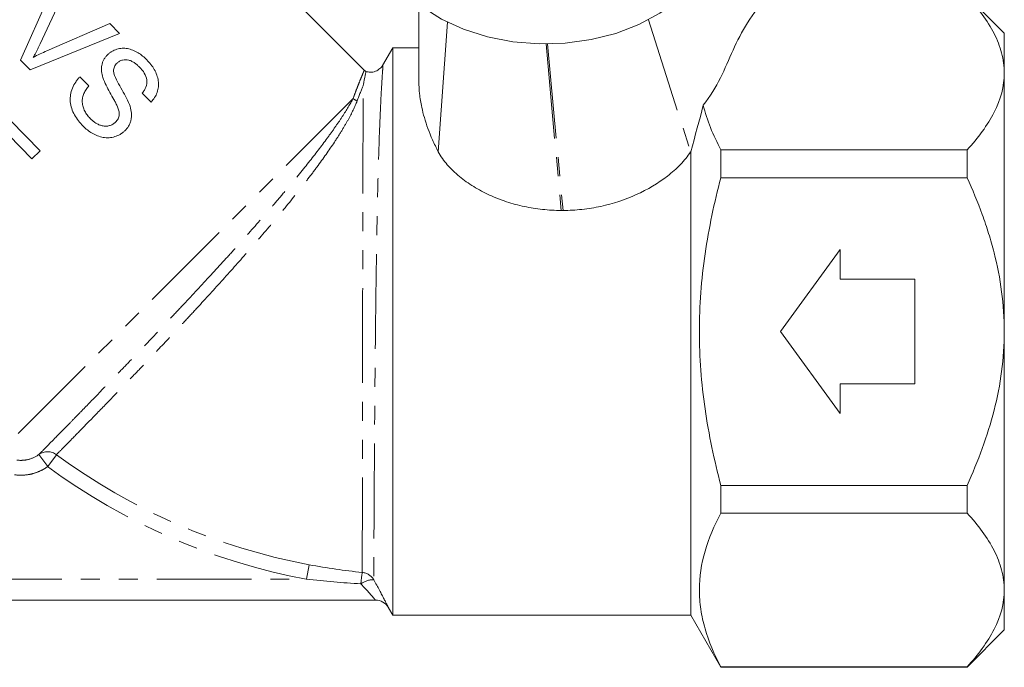
# Model space of a CAD drawing. Units: millimetres. Extents: x -101 to 736, y -53 to 350.
# Drawn here: x 416 to 482, y 190 to 233 of the extents above; entities that cross this region are included whole.
import ezdxf

# ---------------------------------------------------------------- set-up
doc = ezdxf.new("R2010")
doc.units = ezdxf.units.MM
doc.linetypes.add('PHANTOM', pattern=[12.7, 6.35, -1.27, 1.27, -1.27, 1.27, -1.27])

msp = doc.modelspace()

# ---------------------------------------------------------------- linework, layer by layer
at = {"color": 7, "linetype": 'Continuous', "lineweight": 15}
for p, q in [((438.725, 229.97), (414.45, 254.246)), ((418.303, 236.565), (415.688, 230.648)), ((416.997, 231.74), (418.942, 235.908)), ((481.633, 232.46), (479.133, 234.96)), ((421.677, 233.095), (417.454, 231.27)), ((422.317, 232.438), (421.677, 233.095)), ((443.687, 224.493), (444.312, 233.187)), ((416.328, 229.99), (422.317, 232.438)), ((481.633, 229.781), (481.633, 232.46)), ((440.633, 231.46), (439.956, 230.288)), ((442.399, 231.46), (440.633, 231.46)), ((440.633, 212.46), (440.633, 231.46)), ((415.688, 230.648), (416.328, 229.99)), ((481.633, 212.46), (481.633, 229.781)), ((420.259, 228.927), (419.669, 229.533)), ((423.843, 228.441), (424.433, 227.835)), ((416.989, 224.566), (415.005, 226.606)), ((414.891, 225.619), (416.437, 224.03)), ((416.437, 224.03), (416.989, 224.566)), ((460.612, 224.506), (460.612, 193.46)), ((462.633, 222.768), (462.633, 224.627)), ((462.633, 224.627), (479.133, 224.627)), ((479.133, 222.768), (479.133, 224.627)), ((462.633, 222.768), (479.133, 222.768)), ((466.633, 212.46), (470.633, 217.96)), ((470.633, 217.96), (470.633, 215.96)), ((470.633, 215.96), (475.633, 215.96)), ((475.633, 215.96), (475.633, 208.96)), ((440.633, 193.46), (440.633, 212.46)), ((470.633, 206.96), (466.633, 212.46)), ((481.633, 195.14), (481.633, 212.46)), ((470.633, 208.96), (470.633, 206.96)), ((475.633, 208.96), (470.633, 208.96)), ((462.633, 202.153), (479.133, 202.153)), ((462.633, 200.294), (462.633, 202.153)), ((479.133, 200.294), (479.133, 202.153)), ((462.633, 200.294), (479.133, 200.294)), ((481.633, 192.46), (481.633, 195.14)), ((390.231, 194.46), (439.478, 194.46)), ((440.353, 193.946), (440.633, 193.46)), ((440.633, 193.46), (460.612, 193.46)), ((460.612, 193.46), (462.633, 189.96)), ((479.133, 189.96), (481.633, 192.46)), ((462.633, 189.96), (462.633, 189.986)), ((462.633, 189.986), (479.133, 189.986)), ((462.633, 189.96), (479.133, 189.96)), ((479.133, 189.96), (479.133, 189.986))]:
    msp.add_line(p, q, dxfattribs=at)
at = {"color": 8, "linetype": 'PHANTOM', "lineweight": 0}
for p, q in [((457.779, 233.353), (460.603, 224.493)), ((450.917, 231.729), (451.925, 220.573)), ((451.011, 231.73), (452.05, 220.573)), ((437.981, 228.077), (415.344, 205.44)), ((417.502, 203.41), (416.916, 204.22)), ((417.502, 203.41), (418.089, 204.206)), ((434.857, 195.86), (435.039, 196.833)), ((399.409, 195.86), (434.857, 195.86))]:
    msp.add_line(p, q, dxfattribs=at)
at = {"color": 7, "linetype": 'Continuous', "lineweight": 15, "flags": 128}
msp.add_lwpolyline([(439.471, 238.855), (439.518, 238.619), (439.919, 237.407), (440.577, 236.253), (441.477, 235.182), (442.597, 234.222), (443.911, 233.394), (445.389, 232.717), (446.996, 232.208), (448.693, 231.878), (450.442, 231.735), (452.202, 231.783), (453.93, 232.02), (455.587, 232.441), (457.134, 233.035), (458.534, 233.79), (459.755, 234.687), (460.768, 235.705), (461.549, 236.821), (462.08, 238.008), (462.324, 239.041)], dxfattribs=at)
at = {"color": 7, "linetype": 'Continuous', "lineweight": 15}
for centre, start, end in [((439.432, 230.678), 224.99296, 233.26469), ((439.478, 193.46), 29.96495, 90), ((439.478, 193.46), 29.99936, 89.99995)]:
    msp.add_arc(centre, 1, start, end, dxfattribs=at)
at = {"color": 8, "linetype": 'PHANTOM', "lineweight": 0}
for centre, radius, start, end in [((438.699, 228.936), 1.12, 230.113, 246.2011), ((417.493, 203.409), 0.995, 53.20171, 125.4434), ((442.633, 237.46), 41.331, 233.5706, 259.41235), ((442.633, 237.46), 42.321, 233.5706, 259.41235), ((449.61, 194.539), 11.16, 170.81913, 174.78491), ((438.499, 195.323), 1.001, 30.36285, 84.59332), ((439.355, 194.354), 1.475, 89.71336, 125.60825)]:
    msp.add_arc(centre, radius, start, end, dxfattribs=at)
at = {"color": 7, "linetype": 'Continuous', "lineweight": 15}
for points, knots in [([(442.383, 234.517), (442.383, 234.016), (442.383, 232.804), (442.383, 231.077), (442.383, 229.852), (442.383, 229.337)], [0, 0, 0, 0, 0.289437, 0.701362, 1, 1, 1, 1]), ([(465.791, 234.935), (465.263, 234.353), (464.805, 233.76), (464.038, 232.55), (463.729, 231.934), (463.167, 230.692), (462.91, 230.068), (462.291, 228.834), (461.93, 228.226), (461.452, 227.635)], [0, 0, 0, 0, 0.25, 0.25, 0.5, 0.5, 0.75, 0.75, 1, 1, 1, 1]), ([(479.133, 234.935), (479.88, 234.119), (480.504, 233.287), (481.163, 232.001), (481.336, 231.566), (481.512, 230.903), (481.557, 230.68), (481.618, 230.23), (481.633, 230.005), (481.633, 229.781)], [0, 0, 0, 0, 0.5, 0.5, 0.75, 0.75, 0.875, 0.875, 1, 1, 1, 1]), ([(416.532, 230.828), (416.574, 230.903), (416.616, 230.977), (416.656, 231.053), (416.717, 231.165), (416.775, 231.279), (416.832, 231.394), (416.889, 231.509), (416.943, 231.624), (416.997, 231.74)], [0, 0, 0, 0, 0.000258904, 0.000258904, 0.000258904, 0.000647715, 0.000647715, 0.000647715, 0.001036994, 0.001036994, 0.001036994, 0.001036994]), ([(417.454, 231.27), (417.299, 231.202), (417.143, 231.133), (416.836, 230.986), (416.684, 230.907), (416.532, 230.828)], [0, 0, 0, 0, 0.5, 0.5, 1, 1, 1, 1]), ([(424.15, 230.663), (424.058, 230.752), (423.966, 230.841), (423.77, 231.001), (423.667, 231.074), (423.45, 231.205), (423.336, 231.265), (423.102, 231.359), (422.983, 231.397), (422.737, 231.442), (422.614, 231.451), (422.372, 231.434), (422.251, 231.411), (422.021, 231.34), (421.911, 231.292), (421.754, 231.2), (421.704, 231.167), (421.61, 231.092), (421.565, 231.051), (421.52, 231.011)], [0, 0, 0, 0, 0.125, 0.125, 0.25, 0.25, 0.375, 0.375, 0.5, 0.5, 0.625, 0.625, 0.75, 0.75, 0.875, 0.875, 0.9375, 0.9375, 1, 1, 1, 1]), ([(421.52, 231.011), (421.473, 230.962), (421.426, 230.913), (421.343, 230.808), (421.307, 230.751), (421.241, 230.632), (421.212, 230.569), (421.164, 230.44), (421.147, 230.373), (421.108, 230.17), (421.104, 230.027), (421.133, 229.748), (421.169, 229.609), (421.208, 229.472)], [0, 0, 0, 0, 0.125, 0.125, 0.25, 0.25, 0.375, 0.375, 0.5, 0.5, 0.75, 0.75, 1, 1, 1, 1]), ([(421.92, 229.919), (421.922, 229.969), (421.925, 230.019), (421.944, 230.115), (421.96, 230.162), (422.001, 230.252), (422.025, 230.294), (422.083, 230.372), (422.116, 230.407), (422.15, 230.443)], [0, 0, 0, 0, 0.25, 0.25, 0.5, 0.5, 0.75, 0.75, 1, 1, 1, 1]), ([(422.15, 230.443), (422.176, 230.467), (422.202, 230.491), (422.258, 230.533), (422.287, 230.552), (422.378, 230.604), (422.445, 230.631), (422.583, 230.664), (422.655, 230.67), (422.8, 230.671), (422.871, 230.662), (423.013, 230.627), (423.083, 230.598), (423.215, 230.532), (423.278, 230.494), (423.4, 230.407), (423.459, 230.36), (423.571, 230.263), (423.625, 230.21), (423.677, 230.156)], [0, 0, 0, 0, 0.0625, 0.0625, 0.125, 0.125, 0.25, 0.25, 0.375, 0.375, 0.5, 0.5, 0.625, 0.625, 0.75, 0.75, 0.875, 0.875, 1, 1, 1, 1]), ([(424.433, 227.835), (424.519, 227.932), (424.603, 228.03), (424.738, 228.247), (424.796, 228.362), (424.883, 228.608), (424.913, 228.734), (424.94, 228.994), (424.938, 229.128), (424.902, 229.389), (424.866, 229.519), (424.774, 229.774), (424.715, 229.895), (424.582, 230.13), (424.506, 230.244), (424.337, 230.461), (424.244, 230.562), (424.15, 230.663)], [0, 0, 0, 0, 0.125, 0.125, 0.25, 0.25, 0.375, 0.375, 0.5, 0.5, 0.625, 0.625, 0.75, 0.75, 0.875, 0.875, 1, 1, 1, 1]), ([(422.987, 227.666), (422.834, 228.055), (422.623, 228.418), (422.307, 228.961), (422.203, 229.143), (422.021, 229.518), (421.933, 229.712), (421.92, 229.919)], [0, 0, 0, 0, 0.5, 0.5, 0.75, 0.75, 1, 1, 1, 1]), ([(423.677, 230.156), (423.733, 230.096), (423.79, 230.035), (423.893, 229.908), (423.939, 229.841), (424.065, 229.632), (424.129, 229.475), (424.168, 229.154), (424.144, 228.991), (424.058, 228.77), (424.023, 228.7), (423.941, 228.566), (423.892, 228.503), (423.843, 228.441)], [0, 0, 0, 0, 0.125, 0.125, 0.25, 0.25, 0.5, 0.5, 0.75, 0.75, 0.875, 0.875, 1, 1, 1, 1]), ([(438.648, 228.93), (438.648, 228.932), (438.662, 229.007), (438.728, 229.353), (438.814, 229.778), (438.827, 229.844), (438.833, 229.874)], [0, 0, 0, 0, 0.00331, 0.123208, 0.604257, 1, 1, 1, 1]), ([(439.958, 230.293), (439.902, 230.22), (439.774, 230.052), (439.483, 229.884), (439.144, 229.807), (438.932, 229.865), (438.837, 229.891)], [0, 0, 0, 0, 0.213012, 0.491313, 0.770467, 1, 1, 1, 1]), ([(481.633, 229.781), (481.633, 228.887), (481.391, 228.012), (480.734, 226.721), (480.466, 226.294), (479.852, 225.45), (479.507, 225.035), (479.133, 224.627)], [0, 0, 0, 0, 0.5, 0.5, 0.75, 0.75, 1, 1, 1, 1]), ([(419.669, 229.533), (419.616, 229.478), (419.564, 229.421), (419.468, 229.303), (419.422, 229.243), (419.295, 229.053), (419.221, 228.919), (419.105, 228.629), (419.062, 228.48), (419.024, 228.25), (419.016, 228.172), (419.009, 228.014), (419.011, 227.936), (419.029, 227.703), (419.062, 227.55), (419.16, 227.25), (419.227, 227.109), (419.381, 226.838), (419.469, 226.707), (419.664, 226.46), (419.769, 226.344), (419.877, 226.23)], [0, 0, 0, 0, 0.0625, 0.0625, 0.125, 0.125, 0.25, 0.25, 0.375, 0.375, 0.4375, 0.4375, 0.5, 0.5, 0.625, 0.625, 0.75, 0.75, 0.875, 0.875, 1, 1, 1, 1]), ([(421.208, 229.472), (421.264, 229.298), (421.338, 229.131), (421.499, 228.802), (421.586, 228.641), (421.765, 228.321), (421.856, 228.162), (421.987, 227.921), (422.032, 227.841), (422.114, 227.677), (422.154, 227.595), (422.188, 227.51)], [0, 0, 0, 0, 0.25, 0.25, 0.5, 0.5, 0.75, 0.75, 0.875, 0.875, 1, 1, 1, 1]), ([(442.387, 229.337), (442.385, 229.293), (442.378, 229.022), (442.419, 228.407), (442.545, 227.59), (442.805, 226.562), (443.164, 225.558), (443.555, 224.761), (443.687, 224.493)], [0, 0, 0, 0, 0.038313, 0.238385, 0.440573, 0.578128, 0.857679, 1, 1, 1, 1]), ([(420.348, 226.739), (420.278, 226.815), (420.209, 226.891), (420.09, 227.055), (420.037, 227.142), (419.946, 227.324), (419.907, 227.421), (419.85, 227.618), (419.831, 227.719), (419.814, 227.924), (419.819, 228.027), (419.855, 228.227), (419.889, 228.326), (419.972, 228.51), (420.021, 228.598), (420.132, 228.768), (420.196, 228.848), (420.259, 228.927)], [0, 0, 0, 0, 0.125, 0.125, 0.25, 0.25, 0.375, 0.375, 0.5, 0.5, 0.625, 0.625, 0.75, 0.75, 0.875, 0.875, 1, 1, 1, 1]), ([(422.188, 227.51), (422.221, 227.423), (422.253, 227.336), (422.292, 227.157), (422.301, 227.063), (422.285, 226.88), (422.259, 226.79), (422.179, 226.626), (422.117, 226.554), (422.053, 226.487)], [0, 0, 0, 0, 0.25, 0.25, 0.5, 0.5, 0.75, 0.75, 1, 1, 1, 1]), ([(422.673, 225.909), (422.729, 225.965), (422.784, 226.023), (422.878, 226.148), (422.922, 226.213), (422.996, 226.352), (423.029, 226.425), (423.079, 226.576), (423.097, 226.652), (423.136, 226.885), (423.131, 227.048), (423.085, 227.362), (423.041, 227.515), (422.987, 227.666)], [0, 0, 0, 0, 0.125, 0.125, 0.25, 0.25, 0.375, 0.375, 0.5, 0.5, 0.75, 0.75, 1, 1, 1, 1]), ([(422.053, 226.487), (421.994, 226.434), (421.933, 226.384), (421.795, 226.307), (421.719, 226.278), (421.565, 226.236), (421.486, 226.222), (421.324, 226.22), (421.245, 226.229), (421.087, 226.263), (421.01, 226.289), (420.862, 226.352), (420.791, 226.389), (420.654, 226.475), (420.588, 226.523), (420.463, 226.625), (420.405, 226.682), (420.348, 226.739)], [0, 0, 0, 0, 0.125, 0.125, 0.25, 0.25, 0.375, 0.375, 0.5, 0.5, 0.625, 0.625, 0.75, 0.75, 0.875, 0.875, 1, 1, 1, 1]), ([(419.877, 226.23), (419.971, 226.138), (420.066, 226.046), (420.27, 225.884), (420.377, 225.811), (420.602, 225.679), (420.722, 225.621), (420.968, 225.528), (421.095, 225.492), (421.354, 225.448), (421.488, 225.44), (421.748, 225.456), (421.877, 225.48), (422.129, 225.555), (422.248, 225.607), (422.417, 225.704), (422.472, 225.74), (422.575, 225.821), (422.624, 225.865), (422.673, 225.909)], [0, 0, 0, 0, 0.125, 0.125, 0.25, 0.25, 0.375, 0.375, 0.5, 0.5, 0.625, 0.625, 0.75, 0.75, 0.875, 0.875, 0.9375, 0.9375, 1, 1, 1, 1]), ([(443.687, 224.493), (443.851, 224.193), (444.055, 223.907), (444.53, 223.36), (444.804, 223.097), (445.399, 222.607), (445.722, 222.378), (446.4, 221.962), (446.754, 221.774), (447.488, 221.438), (447.87, 221.288), (448.653, 221.031), (449.05, 220.924), (449.854, 220.751), (450.262, 220.686), (451.088, 220.597), (451.507, 220.574), (451.925, 220.573)], [0, 0, 0, 0, 0.125, 0.125, 0.25, 0.25, 0.375, 0.375, 0.5, 0.5, 0.625, 0.625, 0.75, 0.75, 0.875, 0.875, 1, 1, 1, 1]), ([(452.05, 220.573), (452.476, 220.574), (452.9, 220.598), (453.744, 220.69), (454.165, 220.758), (455.404, 221.025), (456.208, 221.29), (457.72, 221.973), (458.43, 222.393), (459.364, 223.119), (459.656, 223.378), (460.176, 223.917), (460.407, 224.199), (460.603, 224.493)], [0, 0, 0, 0, 0.125, 0.125, 0.25, 0.25, 0.5, 0.5, 0.75, 0.75, 0.875, 0.875, 1, 1, 1, 1]), ([(462.633, 202.153), (462.41, 202.994), (462.208, 203.842), (461.849, 205.556), (461.696, 206.416), (461.322, 208.998), (461.19, 210.725), (461.189, 213.326), (461.222, 214.195), (461.352, 215.936), (461.45, 216.81), (461.827, 219.402), (462.191, 221.096), (462.633, 222.768)], [0, 0, 0, 0, 0.125, 0.125, 0.25, 0.25, 0.5, 0.5, 0.625, 0.625, 0.75, 0.75, 1, 1, 1, 1]), ([(481.633, 212.46), (481.633, 214.261), (481.387, 216.018), (480.838, 218.171), (480.716, 218.599), (480.45, 219.452), (480.306, 219.877), (479.845, 221.14), (479.502, 221.962), (479.133, 222.768)], [0, 0, 0, 0, 0.5, 0.5, 0.625, 0.625, 0.75, 0.75, 1, 1, 1, 1]), ([(451.925, 220.573), (451.941, 220.573), (451.958, 220.573), (451.975, 220.573), (451.987, 220.573), (452, 220.573), (452.012, 220.573), (452.025, 220.573), (452.038, 220.573), (452.05, 220.573)], [0, 0, 0, 0, 0.00005, 0.00005, 0.00005, 0.000087713, 0.000087713, 0.000087713, 0.0001254261, 0.0001254261, 0.0001254261, 0.0001254261]), ([(479.133, 202.153), (479.503, 202.96), (479.847, 203.786), (480.461, 205.47), (480.728, 206.32), (481.167, 208.039), (481.339, 208.908), (481.572, 210.667), (481.633, 211.56), (481.633, 212.46)], [0, 0, 0, 0, 0.25, 0.25, 0.5, 0.5, 0.75, 0.75, 1, 1, 1, 1]), ([(462.633, 200.294), (462.186, 199.45), (461.824, 198.6), (461.326, 196.889), (461.191, 196.027), (461.189, 194.722), (461.221, 194.284), (461.35, 193.411), (461.446, 192.978), (461.821, 191.685), (462.185, 190.832), (462.633, 189.986)], [0, 0, 0, 0, 0.25, 0.25, 0.5, 0.5, 0.625, 0.625, 0.75, 0.75, 1, 1, 1, 1]), ([(479.133, 200.294), (479.88, 199.478), (480.504, 198.646), (481.163, 197.36), (481.336, 196.925), (481.512, 196.262), (481.557, 196.039), (481.618, 195.589), (481.633, 195.364), (481.633, 195.14)], [0, 0, 0, 0, 0.5, 0.5, 0.75, 0.75, 0.875, 0.875, 1, 1, 1, 1]), ([(439.362, 195.829), (439.497, 195.586), (439.623, 195.353), (439.801, 195.021), (439.857, 194.913), (439.962, 194.713), (440.011, 194.619), (440.101, 194.445), (440.142, 194.364), (440.214, 194.223), (440.244, 194.163), (440.294, 194.064), (440.313, 194.025), (440.339, 193.974), (440.345, 193.96), (440.344, 193.96)], [0, 0, 0, 0, 0.25, 0.25, 0.375, 0.375, 0.5, 0.5, 0.625, 0.625, 0.75, 0.75, 0.875, 0.875, 1, 1, 1, 1]), ([(481.633, 195.14), (481.633, 194.246), (481.391, 193.371), (480.734, 192.08), (480.466, 191.653), (479.852, 190.809), (479.507, 190.394), (479.133, 189.986)], [0, 0, 0, 0, 0.5, 0.5, 0.75, 0.75, 1, 1, 1, 1])]:
    msp.add_open_spline(points, degree=3, knots=knots, dxfattribs=at)
at = {"color": 8, "linetype": 'PHANTOM', "lineweight": 0}
for points, knots in [([(437.981, 228.077), (438.054, 228.274), (438.2, 228.67), (438.385, 229.141), (438.537, 229.518), (438.646, 229.781), (438.713, 229.942), (438.721, 229.96), (438.724, 229.969)], [0, 0, 0, 0, 0.16558, 0.332333, 0.502771, 0.674478, 0.838844, 1, 1, 1, 1]), ([(439.979, 230.274), (439.98, 230.292), (439.985, 230.357), (439.956, 229.973), (439.904, 229.181), (439.834, 227.944), (439.761, 226.321), (439.69, 224.293), (439.625, 221.896), (439.569, 219.194), (439.523, 216.311), (439.485, 213.306), (439.454, 210.338), (439.43, 207.432), (439.41, 204.735), (439.395, 202.258), (439.383, 200.121), (439.374, 198.331), (439.368, 197.075), (439.364, 196.231), (439.363, 195.964), (439.362, 195.829)], [0, 0, 0, 0, 0.018521, 0.069474, 0.12187, 0.173729, 0.226875, 0.28295, 0.340552, 0.398315, 0.45778, 0.51501, 0.573955, 0.630233, 0.688185, 0.743734, 0.800921, 0.856001, 0.912695, 0.955962, 1, 1, 1, 1]), ([(438.593, 196.32), (438.593, 196.451), (438.593, 196.659), (438.594, 197.222), (438.594, 197.578), (438.595, 198.441), (438.596, 198.937), (438.597, 200.052), (438.597, 200.671), (438.599, 202.036), (438.6, 202.763), (438.601, 204.302), (438.602, 205.114), (438.605, 206.825), (438.606, 207.7), (438.609, 209.489), (438.61, 210.402), (438.613, 212.268), (438.615, 213.194), (438.618, 215.035), (438.62, 215.95), (438.623, 217.767), (438.625, 218.647), (438.629, 220.346), (438.631, 221.166), (438.634, 222.352), (438.635, 222.737), (438.637, 223.481), (438.638, 223.84), (438.64, 224.881), (438.642, 225.527), (438.643, 226.42), (438.644, 226.706), (438.645, 227.241), (438.646, 227.491), (438.647, 228.195), (438.647, 228.598), (438.648, 228.93)], [0, 0, 0, 0, 0.0625, 0.0625, 0.125, 0.125, 0.1875, 0.1875, 0.25, 0.25, 0.3125, 0.3125, 0.375, 0.375, 0.4375, 0.4375, 0.5, 0.5, 0.5625, 0.5625, 0.625, 0.625, 0.6875, 0.6875, 0.75, 0.75, 0.78125, 0.78125, 0.8125, 0.8125, 0.875, 0.875, 0.90625, 0.90625, 0.9375, 0.9375, 1, 1, 1, 1]), ([(416.916, 204.22), (417.008, 204.314), (417.149, 204.456), (417.432, 204.745), (417.539, 204.853), (417.774, 205.092), (417.902, 205.222), (418.318, 205.646), (418.638, 205.973), (419.182, 206.529), (419.375, 206.726), (419.776, 207.138), (419.985, 207.352), (420.636, 208.02), (421.101, 208.5), (421.846, 209.27), (422.104, 209.537), (422.63, 210.083), (422.898, 210.362), (423.714, 211.213), (424.276, 211.801), (425.143, 212.714), (425.436, 213.024), (426.031, 213.654), (426.33, 213.973), (427.227, 214.931), (427.826, 215.575), (428.724, 216.55), (429.023, 216.877), (429.621, 217.533), (429.921, 217.865), (430.804, 218.847), (431.377, 219.492), (432.209, 220.446), (432.483, 220.762), (433.02, 221.39), (433.285, 221.702), (434.06, 222.627), (434.543, 223.218), (435.444, 224.353), (435.861, 224.896), (436.432, 225.674), (436.613, 225.926), (436.95, 226.408), (437.107, 226.639), (437.543, 227.305), (437.789, 227.709), (437.981, 228.077)], [0, 0, 0, 0, 0.0625, 0.0625, 0.09375, 0.09375, 0.125, 0.125, 0.1875, 0.1875, 0.21875, 0.21875, 0.25, 0.25, 0.3125, 0.3125, 0.34375, 0.34375, 0.375, 0.375, 0.4375, 0.4375, 0.46875, 0.46875, 0.5, 0.5, 0.5625, 0.5625, 0.59375, 0.59375, 0.625, 0.625, 0.6875, 0.6875, 0.71875, 0.71875, 0.75, 0.75, 0.8125, 0.8125, 0.875, 0.875, 0.90625, 0.90625, 0.9375, 0.9375, 1, 1, 1, 1]), ([(438.247, 227.911), (438.1, 227.519), (437.892, 227.094), (437.507, 226.402), (437.367, 226.163), (437.061, 225.667), (436.896, 225.408), (436.368, 224.612), (435.977, 224.059), (435.339, 223.195), (435.117, 222.902), (434.657, 222.304), (434.417, 221.998), (433.68, 221.072), (433.167, 220.447), (432.101, 219.179), (431.548, 218.535), (430.408, 217.232), (429.834, 216.587), (428.681, 215.307), (428.101, 214.671), (427.228, 213.724), (426.937, 213.411), (426.364, 212.796), (426.082, 212.493), (425.243, 211.6), (424.698, 211.024), (423.902, 210.188), (423.64, 209.913), (423.129, 209.38), (422.881, 209.121), (422.159, 208.371), (421.706, 207.903), (420.86, 207.031), (420.464, 206.626), (419.761, 205.906), (419.45, 205.588), (419.044, 205.176), (418.92, 205.049), (418.691, 204.816), (418.587, 204.711), (418.313, 204.433), (418.178, 204.295), (418.089, 204.206)], [0, 0, 0, 0, 0.0625, 0.0625, 0.09375, 0.09375, 0.125, 0.125, 0.1875, 0.1875, 0.21875, 0.21875, 0.25, 0.25, 0.3125, 0.3125, 0.375, 0.375, 0.4375, 0.4375, 0.5, 0.5, 0.53125, 0.53125, 0.5625, 0.5625, 0.625, 0.625, 0.65625, 0.65625, 0.6875, 0.6875, 0.75, 0.75, 0.8125, 0.8125, 0.875, 0.875, 0.90625, 0.90625, 0.9375, 0.9375, 1, 1, 1, 1]), ([(415.429, 203.847), (415.558, 203.828), (415.692, 203.823), (415.953, 203.837), (416.082, 203.857), (416.465, 203.953), (416.702, 204.065), (416.916, 204.22)], [0, 0, 0, 0, 0.25, 0.25, 0.5, 0.5, 1, 1, 1, 1]), ([(417.502, 203.41), (417.342, 203.294), (417.174, 203.196), (416.822, 203.033), (416.636, 202.967), (416.256, 202.873), (416.064, 202.845), (415.675, 202.826), (415.477, 202.835), (415.284, 202.864)], [0, 0, 0, 0, 0.25, 0.25, 0.5, 0.5, 0.75, 0.75, 1, 1, 1, 1]), ([(439.478, 194.46), (439.479, 194.46), (439.472, 194.469), (439.443, 194.504), (439.42, 194.53), (439.337, 194.627), (439.257, 194.719), (439.072, 194.928), (438.965, 195.047), (438.741, 195.293), (438.62, 195.423), (438.496, 195.553)], [0, 0, 0, 0, 0.125, 0.125, 0.25, 0.25, 0.5, 0.5, 0.75, 0.75, 1, 1, 1, 1])]:
    msp.add_open_spline(points, degree=3, knots=knots, dxfattribs=at)
for points in [[(438.648, 228.93), (438.536, 228.657), (438.4, 228.32), (438.247, 227.911)], [(435.039, 196.833), (436.217, 196.613), (437.401, 196.44), (438.593, 196.32)], [(438.496, 195.553), (437.281, 195.625), (436.068, 195.728), (434.857, 195.86)]]:
    msp.add_open_spline(points, degree=3, dxfattribs=at)
at = {"color": 7, "linetype": 'Continuous', "lineweight": 15}
for points in [[(460.612, 224.506), (460.911, 225.587), (461.197, 226.633), (461.452, 227.635)], [(461.452, 227.635), (461.698, 226.62), (462.108, 225.619), (462.633, 224.627)], [(460.603, 224.493), (460.606, 224.497), (460.609, 224.502), (460.612, 224.506)]]:
    msp.add_open_spline(points, degree=3, dxfattribs=at)

doc.saveas('drawing.dxf')
